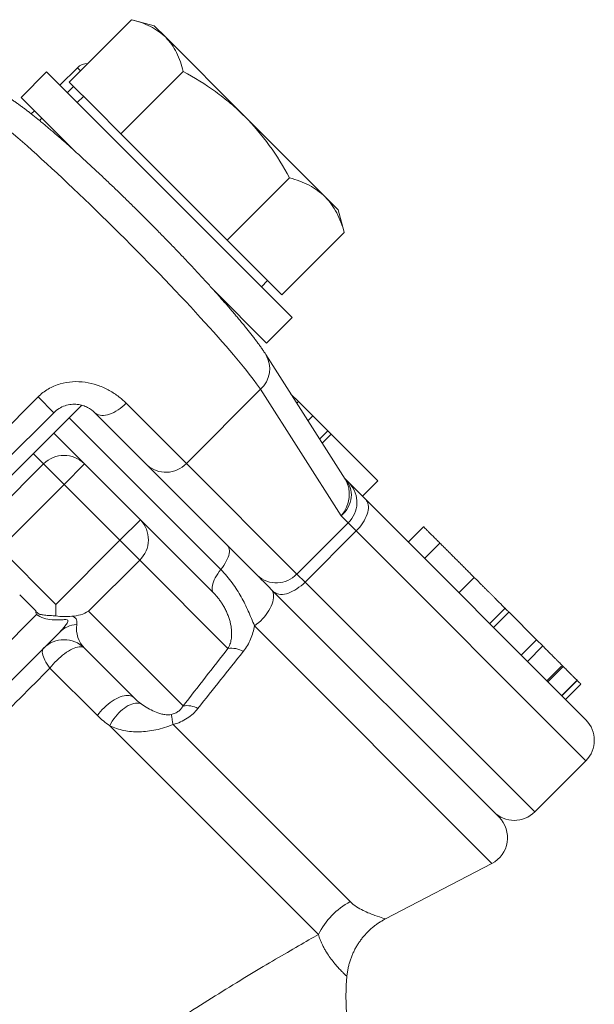
# Model space of a CAD drawing. Units: millimetres. Extents: x 7 to 413, y 7 to 292.
# Drawn here: x 104 to 124, y 215 to 249 of the extents above; entities that cross this region are included whole.
import ezdxf

# ---------------------------------------------------------------- set-up
doc = ezdxf.new("R2010")
doc.units = ezdxf.units.MM

msp = doc.modelspace()

# ---------------------------------------------------------------- linework, layer by layer
at = {"color": 7, "linetype": 'Continuous', "lineweight": 15}
for p, q in [((105.852, 246.367), (108.007, 248.522)), ((108.783, 248.314), (108.058, 248.509)), ((109.185, 247.913), (108.783, 248.314)), ((111.915, 245.182), (109.185, 247.913)), ((106.134, 246.862), (105.533, 246.261)), ((105.071, 246.723), (104.187, 245.84)), ((113.556, 238.238), (105.071, 246.723)), ((107.639, 244.58), (109.794, 246.735)), ((106.745, 245.473), (105.852, 246.367)), ((106.344, 245.875), (106.132, 245.663)), ((106.013, 244.014), (104.187, 245.84)), ((104.649, 245.377), (104.54, 245.268)), ((107.639, 244.58), (106.745, 245.473)), ((114.695, 242.402), (111.915, 245.182)), ((109.476, 242.743), (107.639, 244.58)), ((111.312, 240.906), (113.468, 243.061)), ((111.312, 240.906), (109.476, 242.743)), ((115.147, 241.95), (114.695, 242.402)), ((115.342, 241.225), (115.147, 241.95)), ((113.199, 239.019), (115.355, 241.174)), ((115.355, 241.174), (115.341, 241.225)), ((112.256, 239.963), (111.312, 240.906)), ((113.199, 239.019), (112.256, 239.963)), ((112.495, 239.299), (112.708, 239.511)), ((112.672, 237.354), (110.847, 239.18)), ((112.672, 237.354), (113.556, 238.238)), ((115.382, 232.658), (112.647, 236.955)), ((109.899, 233.198), (112.461, 235.76)), ((115.245, 231.388), (112.461, 235.76)), ((103.007, 233.726), (104.774, 235.494)), ((105.318, 234.95), (104.774, 235.494)), ((113.773, 235.334), (113.513, 235.594)), ((113.773, 235.334), (113.715, 235.276)), ((113.773, 235.334), (114.266, 234.841)), ((101.076, 230), (106.283, 235.208)), ((107.82, 235.276), (109.899, 233.198)), ((105.318, 234.95), (103.551, 233.182)), ((108.534, 233.149), (106.733, 234.95)), ((114.266, 234.841), (114.099, 234.674)), ((114.266, 234.841), (114.787, 234.32)), ((114.787, 234.32), (114.504, 234.037)), ((114.787, 234.32), (114.901, 234.207)), ((106.379, 233.182), (105.318, 234.243)), ((114.901, 234.207), (114.593, 233.898)), ((114.901, 234.207), (116.515, 232.593)), ((104.965, 233.182), (103.197, 231.415)), ((105.672, 232.475), (104.965, 233.182)), ((105.672, 232.475), (106.379, 233.182)), ((108.311, 231.25), (106.379, 233.182)), ((112.353, 229.33), (108.534, 233.149)), ((109.899, 233.198), (113.718, 229.379)), ((115.371, 232.675), (115.535, 232.512)), ((116.515, 232.593), (115.984, 232.062)), ((103.454, 230.258), (105.672, 232.475)), ((105.672, 232.475), (107.604, 230.543)), ((115.535, 232.512), (116.098, 231.949)), ((116.098, 231.949), (123.703, 224.343)), ((108.311, 231.25), (107.604, 230.543)), ((110.849, 228.713), (108.311, 231.25)), ((115.485, 231.147), (115.245, 231.388)), ((113.718, 229.379), (115.485, 231.147)), ((115.767, 230.866), (115.485, 231.147)), ((118.094, 231.013), (117.564, 230.483)), ((107.604, 230.543), (105.387, 228.325)), ((108.287, 229.86), (107.604, 230.543)), ((115.767, 230.866), (113.999, 229.098)), ((105.387, 228.325), (103.454, 230.258)), ((118.663, 230.444), (118.133, 229.914)), ((106.519, 228.092), (108.287, 229.86)), ((108.287, 229.86), (111.338, 226.809)), ((112.398, 229.284), (112.353, 229.33)), ((113.718, 229.379), (113.999, 229.098)), ((119.844, 229.263), (119.314, 228.733)), ((112.823, 228.86), (120.705, 220.977)), ((104.14, 228.663), (104.689, 228.114)), ((110.848, 228.713), (110.854, 228.708)), ((110.849, 228.713), (110.854, 228.707)), ((105.387, 227.938), (105.387, 228.325)), ((120.911, 228.196), (120.381, 227.666)), ((104.717, 227.984), (94.548, 217.815)), ((109.79, 224.822), (106.519, 228.092)), ((120.516, 227.531), (121.046, 228.061)), ((122.002, 227.106), (121.048, 228.059)), ((96.291, 218.144), (105.511, 227.364)), ((106.379, 226.818), (108.085, 225.112)), ((122.002, 227.106), (121.471, 226.575)), ((122.215, 226.893), (121.684, 226.362)), ((122.215, 226.893), (122.002, 227.106)), ((105.186, 226.13), (106.825, 224.492)), ((122.886, 226.221), (122.356, 225.69)), ((122.387, 225.66), (122.917, 226.19)), ((123.399, 225.708), (122.869, 225.178)), ((122.878, 225.168), (123.409, 225.699)), ((123.535, 225.573), (123.004, 225.042)), ((107.251, 224.141), (114.462, 216.93)), ((115.563, 218.064), (109.445, 224.182)), ((121.935, 221.161), (123.703, 222.929)), ((116.782, 217.471), (120.459, 219.383))]:
    msp.add_line(p, q, dxfattribs=at)
at = {"color": 8, "linetype": 'Continuous', "lineweight": 15}
for p, q in [((106.241, 246.756), (106.134, 246.862)), ((106.001, 246.218), (105.789, 246.006)), ((104.905, 245.122), (104.823, 245.04)), ((111.089, 229.533), (105.849, 234.773)), ((104.611, 233.536), (104.965, 233.182)), ((123.703, 222.929), (115.767, 230.866)), ((113.999, 229.098), (121.935, 221.161)), ((120.459, 219.383), (112.254, 227.589))]:
    msp.add_line(p, q, dxfattribs=at)
at = {"color": 7, "linetype": 'Continuous', "lineweight": 15, "flags": 128}
for points in [[(107.82, 235.276), (107.754, 235.213), (107.684, 235.153), (107.612, 235.097), (107.539, 235.047), (107.465, 235.001), (107.391, 234.961), (107.317, 234.927), (107.245, 234.899), (107.174, 234.878), (107.105, 234.863), (107.039, 234.856), (106.976, 234.854), (106.918, 234.86), (106.864, 234.873), (106.815, 234.892), (106.771, 234.918), (106.733, 234.95)], [(116.098, 231.949), (116.129, 231.911), (116.155, 231.868), (116.174, 231.819), (116.186, 231.765), (116.191, 231.707), (116.19, 231.645), (116.182, 231.579), (116.167, 231.511), (116.145, 231.44), (116.117, 231.368), (116.083, 231.294), (116.043, 231.22), (115.997, 231.146), (115.946, 231.073), (115.89, 231.002), (115.83, 230.932), (115.767, 230.866)], [(111.089, 229.533), (111.144, 229.605), (111.195, 229.677), (111.24, 229.749), (111.28, 229.821), (111.314, 229.89), (111.343, 229.958), (111.364, 230.022), (111.379, 230.084), (111.388, 230.141), (111.389, 230.194), (111.384, 230.242), (111.372, 230.285), (111.354, 230.323), (111.329, 230.354)], [(110.849, 228.713), (110.824, 228.744), (110.805, 228.781), (110.793, 228.824), (110.788, 228.872), (110.79, 228.925), (110.798, 228.983), (110.813, 229.044), (110.835, 229.109), (110.863, 229.176), (110.897, 229.246), (110.937, 229.317), (110.983, 229.389), (111.033, 229.461), (111.089, 229.533)], [(112.254, 227.589), (112.327, 227.644), (112.398, 227.704), (112.467, 227.767), (112.532, 227.834), (112.594, 227.904), (112.652, 227.976), (112.705, 228.05), (112.752, 228.124), (112.795, 228.199), (112.831, 228.274), (112.861, 228.347), (112.884, 228.419), (112.901, 228.488), (112.91, 228.554), (112.913, 228.617), (112.909, 228.676), (112.897, 228.73), (112.879, 228.779), (112.854, 228.822), (112.823, 228.86)], [(113.999, 229.098), (113.932, 229.034), (113.863, 228.974), (113.791, 228.919), (113.718, 228.868), (113.644, 228.822), (113.57, 228.782), (113.497, 228.748), (113.424, 228.72), (113.354, 228.698), (113.285, 228.683), (113.22, 228.675), (113.157, 228.673), (113.099, 228.679), (113.046, 228.691), (112.997, 228.71), (112.953, 228.735), (112.916, 228.767)], [(104.965, 226.818), (104.945, 226.792), (104.931, 226.76), (104.923, 226.723), (104.922, 226.68), (104.928, 226.632), (104.94, 226.58), (104.958, 226.523), (104.982, 226.464), (105.012, 226.401), (105.048, 226.335), (105.089, 226.268), (105.135, 226.2), (105.186, 226.13)], [(106.379, 226.818), (106.352, 226.84), (106.319, 226.855), (106.281, 226.864), (106.238, 226.867), (106.19, 226.864), (106.138, 226.854), (106.082, 226.839), (106.023, 226.817), (105.961, 226.79), (105.896, 226.757), (105.83, 226.719), (105.762, 226.675), (105.694, 226.627), (105.625, 226.575), (105.557, 226.519), (105.49, 226.46), (105.424, 226.397), (105.36, 226.333), (105.299, 226.266), (105.241, 226.199), (105.186, 226.13)], [(108.085, 225.112), (108.051, 225.14), (108.012, 225.162), (107.968, 225.177), (107.918, 225.187), (107.865, 225.189), (107.807, 225.186), (107.746, 225.175), (107.681, 225.159), (107.615, 225.136), (107.546, 225.107), (107.476, 225.073), (107.405, 225.033), (107.333, 224.988), (107.263, 224.938), (107.193, 224.883), (107.124, 224.825), (107.058, 224.763), (106.995, 224.698), (106.934, 224.631), (106.877, 224.562), (106.825, 224.492)], [(108.351, 224.885), (108.304, 224.904), (108.253, 224.916), (108.199, 224.92), (108.141, 224.917), (108.081, 224.907), (108.018, 224.889), (107.954, 224.865), (107.889, 224.833), (107.823, 224.795), (107.757, 224.75), (107.692, 224.7), (107.627, 224.644), (107.565, 224.583), (107.504, 224.517), (107.447, 224.447), (107.392, 224.374), (107.341, 224.299), (107.294, 224.221), (107.251, 224.141)]]:
    msp.add_lwpolyline(points, dxfattribs=at)
at = {"color": 7, "linetype": 'Continuous', "lineweight": 15}
for centre, radius, start, end in [((106.488, 246.508), 0.5, 89.3532, 135), ((105.672, 232.475), 1, 45, 135), ((109.192, 233.857), 0.966, 227.0959, 317.0367), ((114.825, 231.854), 0.968, 313.0532, 42.8142), ((107.604, 230.567), 0.983, 314.0026, 44.0114), ((113.01, 230.038), 0.966, 227.0959, 317.0367), ((106.159, 226.711), 0.921, 92.8958, 134.7926), ((105.672, 226.111), 1, 45, 135), ((111.452, 225.99), 0.827, 59.7345, 97.9269), ((109.923, 224.04), 0.793, 61.6159, 99.6518), ((113.823, 225.214), 4.498, 188.7691, 193.2694), ((122.996, 223.636), 1, 315, 45), ((121.228, 221.869), 1, 225, 315), ((119.998, 220.27), 1, 297.4695, 45), ((116.808, 215.755), 2.624, 118.323, 153.3832)]:
    msp.add_arc(centre, radius, start, end, dxfattribs=at)
at = {"color": 8, "linetype": 'Continuous', "lineweight": 15}
msp.add_arc((111.831, 236.47), 0.949, 311.5955, 30.7415, dxfattribs=at)
at = {"color": 7, "linetype": 'Continuous', "lineweight": 15}
for centre, major_axis, ratio, start_param, end_param in [((107.379, 240.547), (-5.303, 5.303), 0.075824, 3.517012, 5.907766), ((105.836, 228.775), (1.122, 0), 0.767327, 4.802388, 5.366887), ((107.086, 227.525), (0.707, 0.707), 0.965926, 2.23199, 3.141593)]:
    msp.add_ellipse(centre, major_axis=major_axis, ratio=ratio, start_param=start_param, end_param=end_param, dxfattribs=at)
at = {"color": 8, "linetype": 'Continuous', "lineweight": 15}
for major_axis, ratio, start_param, end_param in [((0.975, 0.31), 0.889218, 5.143699, 6.691383), ((0.463, 0.916), 0.898074, 4.425959, 5.793742)]:
    msp.add_ellipse((114.587, 232.046), major_axis=major_axis, ratio=ratio, start_param=start_param, end_param=end_param, dxfattribs=at)
at = {"color": 7, "linetype": 'Continuous', "lineweight": 15}
for points, knots in [([(108.007, 248.522), (108.24, 248.463), (108.459, 248.387), (108.855, 248.188), (109.033, 248.065), (109.185, 247.913)], [0, 0, 0, 0, 0.5, 0.5, 1, 1, 1, 1]), ([(109.185, 247.913), (109.261, 247.837), (109.33, 247.754), (109.455, 247.577), (109.51, 247.483), (109.659, 247.186), (109.735, 246.967), (109.794, 246.735)], [0, 0, 0, 0, 0.25, 0.25, 0.5, 0.5, 1, 1, 1, 1]), ([(111.915, 245.182), (111.76, 245.338), (111.596, 245.488), (111.257, 245.774), (111.083, 245.909), (110.549, 246.294), (110.177, 246.524), (109.794, 246.735)], [0, 0, 0, 0, 0.25, 0.25, 0.5, 0.5, 1, 1, 1, 1]), ([(112.647, 236.955), (112.637, 236.97), (112.604, 237.021), (112.546, 237.108), (112.47, 237.217), (112.393, 237.325), (112.312, 237.433), (112.229, 237.544), (112.142, 237.656), (112.051, 237.771), (111.957, 237.888), (111.859, 238.008), (111.758, 238.13), (111.653, 238.256), (111.545, 238.384), (111.433, 238.515), (111.318, 238.648), (111.199, 238.783), (111.077, 238.922), (110.953, 239.062), (110.825, 239.204), (110.694, 239.349), (110.561, 239.495), (110.425, 239.643), (110.286, 239.793), (110.145, 239.944), (110.002, 240.097), (109.857, 240.25), (109.711, 240.405), (109.562, 240.56), (109.412, 240.716), (109.26, 240.873), (109.107, 241.03), (108.953, 241.187), (108.798, 241.345), (108.643, 241.502), (108.486, 241.658), (108.329, 241.815), (108.172, 241.97), (108.015, 242.125), (107.858, 242.279), (107.701, 242.432), (107.545, 242.584), (107.388, 242.734), (107.233, 242.882), (107.079, 243.029), (106.925, 243.174), (106.773, 243.316), (106.622, 243.457), (106.472, 243.595), (106.325, 243.731), (106.178, 243.864), (106.034, 243.995), (105.892, 244.122), (105.752, 244.246), (105.615, 244.368), (105.479, 244.486), (105.347, 244.601), (105.216, 244.712), (105.089, 244.82), (104.965, 244.924), (104.843, 245.025), (104.724, 245.122), (104.608, 245.215), (104.495, 245.304), (104.385, 245.389), (104.277, 245.471), (104.172, 245.549), (104.069, 245.624), (103.967, 245.695), (103.874, 245.759), (103.814, 245.797), (103.788, 245.814)], [0, 0, 0, 0, 0.007566, 0.025205, 0.041945, 0.057968, 0.073523, 0.088752, 0.103744, 0.118555, 0.133226, 0.147785, 0.162255, 0.176649, 0.190982, 0.205263, 0.2195, 0.233699, 0.247865, 0.262003, 0.276116, 0.290207, 0.30428, 0.318336, 0.332377, 0.346405, 0.360421, 0.374428, 0.388426, 0.402416, 0.4164, 0.430378, 0.444352, 0.458322, 0.472289, 0.486254, 0.500218, 0.514182, 0.528147, 0.542112, 0.556079, 0.570049, 0.584022, 0.597999, 0.611982, 0.625971, 0.639967, 0.653972, 0.667986, 0.682011, 0.696048, 0.710099, 0.724166, 0.73825, 0.752354, 0.766481, 0.780634, 0.794817, 0.809034, 0.82329, 0.837592, 0.851948, 0.866367, 0.880863, 0.895451, 0.910152, 0.924995, 0.940019, 0.955276, 0.970847, 0.986853, 1, 1, 1, 1]), ([(113.468, 243.061), (113.255, 243.447), (113.021, 243.825), (112.508, 244.536), (112.226, 244.872), (111.915, 245.182)], [0, 0, 0, 0, 0.5, 0.5, 1, 1, 1, 1]), ([(113.468, 243.061), (113.709, 242.994), (113.936, 242.91), (114.349, 242.695), (114.535, 242.563), (114.695, 242.402)], [0, 0, 0, 0, 0.5, 0.5, 1, 1, 1, 1]), ([(114.695, 242.402), (114.776, 242.322), (114.849, 242.235), (114.982, 242.05), (115.042, 241.952), (115.204, 241.642), (115.287, 241.415), (115.355, 241.174)], [0, 0, 0, 0, 0.25, 0.25, 0.5, 0.5, 1, 1, 1, 1]), ([(107.82, 235.276), (107.731, 235.366), (107.634, 235.45), (107.425, 235.606), (107.312, 235.678), (107.073, 235.804), (106.947, 235.859), (106.682, 235.947), (106.542, 235.981), (106.259, 236.02), (106.115, 236.027), (105.82, 236.008), (105.676, 235.983), (105.394, 235.9), (105.254, 235.841), (104.999, 235.691), (104.881, 235.601), (104.774, 235.494)], [0, 0, 0, 0, 0.125, 0.125, 0.25, 0.25, 0.375, 0.375, 0.5, 0.5, 0.625, 0.625, 0.75, 0.75, 0.875, 0.875, 1, 1, 1, 1]), ([(105.318, 234.95), (105.374, 235.005), (105.434, 235.053), (105.565, 235.134), (105.635, 235.167), (105.777, 235.215), (105.85, 235.23), (105.994, 235.245), (106.063, 235.244), (106.197, 235.23), (106.261, 235.217), (106.378, 235.181), (106.433, 235.158), (106.583, 235.081), (106.665, 235.018), (106.733, 234.95)], [0, 0, 0, 0, 0.125, 0.125, 0.25, 0.25, 0.375, 0.375, 0.5, 0.5, 0.625, 0.625, 0.75, 0.75, 1, 1, 1, 1]), ([(118.663, 230.444), (118.624, 230.483), (118.545, 230.562), (118.436, 230.671), (118.335, 230.772), (118.248, 230.859), (118.177, 230.93), (118.13, 230.978), (118.103, 231.004), (118.092, 231.015), (118.095, 231.012), (118.095, 231.012)], [0, 0, 0, 0, 0.13037, 0.260737, 0.391093, 0.521429, 0.651707, 0.782033, 0.884456, 0.98686, 1, 1, 1, 1]), ([(119.838, 229.269), (119.823, 229.284), (119.779, 229.328), (119.692, 229.415), (119.584, 229.523), (119.472, 229.636), (119.358, 229.75), (119.24, 229.868), (119.119, 229.988), (118.998, 230.109), (118.882, 230.226), (118.77, 230.338), (118.699, 230.409), (118.663, 230.444)], [0, 0, 0, 0, 0.048955, 0.139499, 0.230042, 0.320623, 0.411195, 0.501777, 0.60141, 0.701042, 0.80069, 0.900345, 1, 1, 1, 1]), ([(112.254, 227.589), (112.181, 227.762), (112.113, 227.93), (111.965, 228.262), (111.885, 228.426), (111.703, 228.75), (111.601, 228.911), (111.368, 229.229), (111.238, 229.384), (111.089, 229.533)], [0, 0, 0, 0, 0.25, 0.25, 0.5, 0.5, 0.75, 0.75, 1, 1, 1, 1]), ([(120.911, 228.196), (120.897, 228.21), (120.871, 228.236), (120.824, 228.283), (120.776, 228.331), (120.723, 228.384), (120.668, 228.44), (120.608, 228.499), (120.546, 228.562), (120.48, 228.627), (120.411, 228.696), (120.339, 228.769), (120.263, 228.844), (120.185, 228.922), (120.104, 229.003), (120.02, 229.087), (119.932, 229.175), (119.874, 229.233), (119.844, 229.263)], [0, 0, 0, 0, 0.060225, 0.118232, 0.174596, 0.22953, 0.284217, 0.338652, 0.394187, 0.450352, 0.508006, 0.568361, 0.630945, 0.696374, 0.766004, 0.839413, 0.917323, 1, 1, 1, 1]), ([(121.044, 228.063), (121.045, 228.062), (121.047, 228.061), (121.035, 228.072), (121.008, 228.1), (120.967, 228.14), (120.93, 228.178), (120.911, 228.196)], [0, 0, 0, 0, 0.065538, 0.299142, 0.532731, 0.766372, 1, 1, 1, 1]), ([(104.689, 228.114), (104.697, 228.072), (104.706, 228.03), (104.716, 227.988), (104.716, 227.987), (104.716, 227.986), (104.717, 227.984)], [0, 0, 0, 0, 0.0002829468, 0.0002829468, 0.0002829468, 0.0002919808, 0.0002919808, 0.0002919808, 0.0002919808]), ([(105.387, 227.938), (105.356, 227.938), (105.289, 227.939), (105.159, 227.945), (105.031, 227.957), (104.927, 227.971), (104.88, 227.977), (104.854, 227.979), (104.829, 227.985), (104.797, 228), (104.759, 228.027), (104.722, 228.065), (104.7, 228.097), (104.689, 228.114)], [0, 0, 0, 0, 0.121387, 0.258988, 0.516481, 0.63573, 0.691275, 0.717832, 0.743846, 0.79683, 0.854355, 0.921246, 1, 1, 1, 1]), ([(104.717, 227.984), (104.795, 227.927), (104.882, 227.885), (105.067, 227.824), (105.161, 227.806), (105.354, 227.789), (105.451, 227.791), (105.591, 227.798), (105.637, 227.802), (105.721, 227.805), (105.758, 227.804), (105.801, 227.789), (105.808, 227.775), (105.808, 227.743), (105.801, 227.726), (105.774, 227.671), (105.747, 227.632), (105.657, 227.516), (105.585, 227.439), (105.511, 227.364)], [0, 0, 0, 0, 0.125, 0.125, 0.25, 0.25, 0.375, 0.375, 0.4375, 0.4375, 0.5, 0.5, 0.5625, 0.5625, 0.625, 0.625, 0.75, 0.75, 1, 1, 1, 1]), ([(105.937, 227.918), (105.852, 227.912), (105.762, 227.905), (105.578, 227.908), (105.483, 227.918), (105.387, 227.938)], [0, 0, 0, 0, 0.5, 0.5, 1, 1, 1, 1]), ([(106.113, 227.63), (106.12, 227.682), (106.122, 227.738), (106.098, 227.818), (106.085, 227.844), (106.035, 227.888), (105.997, 227.905), (105.937, 227.918)], [0, 0, 0, 0, 0.5, 0.5, 0.75, 0.75, 1, 1, 1, 1]), ([(111.868, 226.705), (111.922, 226.772), (111.97, 226.842), (112.054, 226.985), (112.09, 227.058), (112.184, 227.28), (112.227, 227.435), (112.254, 227.589)], [0, 0, 0, 0, 0.25, 0.25, 0.5, 0.5, 1, 1, 1, 1]), ([(122.886, 226.221), (122.875, 226.232), (122.853, 226.254), (122.803, 226.304), (122.741, 226.367), (122.665, 226.443), (122.573, 226.534), (122.465, 226.643), (122.344, 226.764), (122.259, 226.848), (122.218, 226.89)], [0, 0, 0, 0, 0.114454, 0.228945, 0.343344, 0.457811, 0.572281, 0.715311, 0.858366, 1, 1, 1, 1]), ([(96.679, 217.594), (97.407, 218.323), (98.133, 219.049), (99.573, 220.493), (100.287, 221.21), (101.706, 222.633), (102.411, 223.34), (103.808, 224.745), (104.501, 225.441), (105.186, 226.13)], [0, 0, 0, 0, 0.25, 0.25, 0.5, 0.5, 0.75, 0.75, 1, 1, 1, 1]), ([(122.917, 226.19), (122.916, 226.192), (122.913, 226.194), (122.895, 226.212), (122.886, 226.221)], [0, 0, 0, 0, 0.495968, 1, 1, 1, 1]), ([(123.399, 225.708), (123.392, 225.715), (123.379, 225.729), (123.34, 225.767), (123.288, 225.82), (123.221, 225.886), (123.137, 225.97), (123.038, 226.069), (122.961, 226.146), (122.923, 226.184)], [0, 0, 0, 0, 0.134216, 0.268479, 0.402598, 0.536901, 0.671053, 0.838823, 1, 1, 1, 1]), ([(123.408, 225.7), (123.408, 225.699), (123.41, 225.697), (123.404, 225.703), (123.399, 225.708)], [0, 0, 0, 0, 0.136623, 1, 1, 1, 1]), ([(123.535, 225.573), (123.533, 225.574), (123.531, 225.577), (123.51, 225.597), (123.472, 225.635), (123.439, 225.668), (123.416, 225.691), (123.414, 225.693)], [0, 0, 0, 0, 0.244774, 0.489508, 0.734298, 0.978943, 1, 1, 1, 1]), ([(109.378, 224.529), (109.344, 224.522), (109.313, 224.519), (109.252, 224.517), (109.224, 224.518), (109.144, 224.525), (109.096, 224.533), (108.958, 224.566), (108.874, 224.595), (108.636, 224.697), (108.491, 224.782), (108.351, 224.885)], [0, 0, 0, 0, 0.0625, 0.0625, 0.125, 0.125, 0.25, 0.25, 0.5, 0.5, 1, 1, 1, 1]), ([(109.79, 224.822), (109.771, 224.791), (109.75, 224.761), (109.7, 224.702), (109.67, 224.673), (109.6, 224.619), (109.56, 224.594), (109.472, 224.554), (109.425, 224.539), (109.378, 224.529)], [0, 0, 0, 0, 0.25, 0.25, 0.5, 0.5, 0.75, 0.75, 1, 1, 1, 1]), ([(109.445, 224.182), (109.532, 224.205), (109.618, 224.235), (109.78, 224.307), (109.857, 224.349), (110.002, 224.445), (110.07, 224.499), (110.193, 224.613), (110.249, 224.674), (110.3, 224.738)], [0, 0, 0, 0, 0.25, 0.25, 0.5, 0.5, 0.75, 0.75, 1, 1, 1, 1]), ([(107.251, 224.141), (107.408, 224.064), (107.571, 224.01), (107.912, 223.941), (108.09, 223.926), (108.368, 223.931), (108.463, 223.938), (108.654, 223.961), (108.751, 223.977), (108.948, 224.019), (109.049, 224.046), (109.248, 224.107), (109.347, 224.143), (109.445, 224.182)], [0, 0, 0, 0, 0.25, 0.25, 0.5, 0.5, 0.625, 0.625, 0.75, 0.75, 0.875, 0.875, 1, 1, 1, 1]), ([(115.447, 215.482), (115.449, 215.505), (115.455, 215.574), (115.473, 215.688), (115.5, 215.823), (115.535, 215.955), (115.577, 216.085), (115.625, 216.211), (115.68, 216.334), (115.741, 216.453), (115.808, 216.568), (115.88, 216.678), (115.958, 216.784), (116.04, 216.885), (116.128, 216.981), (116.219, 217.072), (116.314, 217.158), (116.413, 217.238), (116.516, 217.312), (116.621, 217.38), (116.71, 217.433), (116.765, 217.461), (116.783, 217.471)], [0, 0, 0, 0, 0.027641, 0.08308, 0.138165, 0.19291, 0.247326, 0.301421, 0.3552, 0.408669, 0.461829, 0.514682, 0.567224, 0.619454, 0.671366, 0.722953, 0.774206, 0.825115, 0.875666, 0.925842, 0.975624, 1, 1, 1, 1]), ([(87.462, 189.307), (87.504, 189.383), (87.559, 189.484), (87.695, 189.729), (87.776, 189.874), (87.962, 190.206), (88.066, 190.392), (88.242, 190.702), (88.303, 190.811), (88.433, 191.037), (88.5, 191.155), (88.85, 191.763), (89.17, 192.311), (89.708, 193.208), (89.898, 193.52), (90.197, 194.006), (90.3, 194.171), (90.51, 194.507), (90.618, 194.678), (91.167, 195.542), (91.638, 196.262), (92.651, 197.746), (93.193, 198.511), (94.068, 199.686), (94.367, 200.079), (94.98, 200.863), (95.293, 201.254), (96.256, 202.426), (96.928, 203.204), (97.987, 204.362), (98.349, 204.748), (99.081, 205.505), (99.451, 205.877), (100.574, 206.975), (101.338, 207.682), (102.509, 208.707), (102.904, 209.044), (103.693, 209.698), (104.086, 210.016), (105.263, 210.944), (106.042, 211.528), (107.197, 212.358), (107.581, 212.627), (108.334, 213.145), (108.703, 213.394), (109.788, 214.113), (110.482, 214.555), (111.469, 215.167), (111.79, 215.362), (112.406, 215.734), (112.702, 215.91), (113.54, 216.403), (114.037, 216.688), (114.462, 216.93)], [0, 0, 0, 0, 0.03125, 0.03125, 0.0625, 0.0625, 0.09375, 0.09375, 0.109375, 0.109375, 0.125, 0.125, 0.1875, 0.1875, 0.21875, 0.21875, 0.234375, 0.234375, 0.25, 0.25, 0.3125, 0.3125, 0.375, 0.375, 0.40625, 0.40625, 0.4375, 0.4375, 0.5, 0.5, 0.53125, 0.53125, 0.5625, 0.5625, 0.625, 0.625, 0.65625, 0.65625, 0.6875, 0.6875, 0.75, 0.75, 0.78125, 0.78125, 0.8125, 0.8125, 0.875, 0.875, 0.90625, 0.90625, 0.9375, 0.9375, 1, 1, 1, 1]), ([(117.611, 209.492), (117.602, 209.501), (117.534, 209.567), (117.415, 209.694), (117.254, 209.872), (117.099, 210.056), (116.951, 210.244), (116.809, 210.436), (116.673, 210.633), (116.545, 210.833), (116.422, 211.036), (116.307, 211.243), (116.198, 211.453), (116.097, 211.666), (116.002, 211.882), (115.914, 212.1), (115.833, 212.32), (115.759, 212.542), (115.693, 212.766), (115.633, 212.991), (115.581, 213.218), (115.535, 213.446), (115.497, 213.675), (115.466, 213.904), (115.442, 214.134), (115.425, 214.364), (115.416, 214.593), (115.413, 214.823), (115.418, 215.052), (115.428, 215.272), (115.44, 215.415), (115.446, 215.483)], [0, 0, 0, 0, 0.0062246, 0.0428759, 0.0794386, 0.1159156, 0.1523095, 0.1886224, 0.2248565, 0.2610133, 0.2970946, 0.3331017, 0.3690356, 0.4048975, 0.4406881, 0.4764082, 0.5120582, 0.5476385, 0.5831494, 0.618591, 0.6539632, 0.6892659, 0.7244988, 0.7596614, 0.7947532, 0.8297734, 0.8647212, 0.8995955, 0.9343952, 0.9691189, 1, 1, 1, 1]), ([(115.446, 215.483), (115.446, 215.483), (115.446, 215.482), (115.446, 215.483), (115.446, 215.483)], [0, 0, 0, 0, 0.0697154, 1, 1, 1, 1])]:
    msp.add_open_spline(points, degree=3, knots=knots, dxfattribs=at)
for points in [[(112.398, 229.284), (112.535, 229.148), (112.674, 229.009), (112.823, 228.86)], [(111.338, 226.809), (110.818, 226.146), (110.302, 225.483), (109.79, 224.822)], [(110.3, 224.738), (110.819, 225.392), (111.342, 226.048), (111.868, 226.705)], [(108.351, 224.885), (108.26, 224.952), (108.171, 225.027), (108.085, 225.112)], [(106.825, 224.492), (106.959, 224.358), (107.101, 224.242), (107.251, 224.141)]]:
    msp.add_open_spline(points, degree=3, dxfattribs=at)
at = {"color": 8, "linetype": 'Continuous', "lineweight": 15}
for points, knots in [([(110.859, 228.701), (110.888, 228.672), (110.948, 228.609), (111.029, 228.508), (111.107, 228.401), (111.181, 228.283), (111.25, 228.157), (111.313, 228.02), (111.367, 227.881), (111.408, 227.744), (111.438, 227.609), (111.458, 227.477), (111.466, 227.343), (111.463, 227.225), (111.45, 227.123), (111.433, 227.039), (111.407, 226.953), (111.376, 226.876), (111.349, 226.829), (111.338, 226.809)], [0, 0, 0, 0, 0.05428, 0.115297, 0.176893, 0.238492, 0.312317, 0.386143, 0.460588, 0.535033, 0.602457, 0.669877, 0.738021, 0.80615, 0.84729, 0.888422, 0.930241, 0.972035, 1, 1, 1, 1]), ([(115.563, 218.064), (115.63, 217.997), (115.705, 217.94), (115.856, 217.84), (115.932, 217.797), (116.156, 217.685), (116.296, 217.63), (116.529, 217.547), (116.622, 217.518), (116.749, 217.48), (116.782, 217.471), (116.782, 217.471)], [0, 0, 0, 0, 0.125, 0.125, 0.25, 0.25, 0.5, 0.5, 0.75, 0.75, 1, 1, 1, 1]), ([(115.446, 215.483), (115.444, 215.484), (115.441, 215.487), (115.419, 215.508), (115.391, 215.534), (115.353, 215.571), (115.292, 215.631), (115.199, 215.727), (115.09, 215.847), (114.968, 215.993), (114.838, 216.166), (114.73, 216.333), (114.647, 216.481), (114.582, 216.609), (114.518, 216.756), (114.481, 216.872), (114.462, 216.93)], [0, 0, 0, 0, 0.072572, 0.1470249, 0.1920957, 0.2371667, 0.3275079, 0.4184243, 0.509514, 0.6023257, 0.6952878, 0.7886898, 0.8354803, 0.8822702, 0.941098, 1, 1, 1, 1])]:
    msp.add_open_spline(points, degree=3, knots=knots, dxfattribs=at)

doc.saveas('drawing.dxf')
